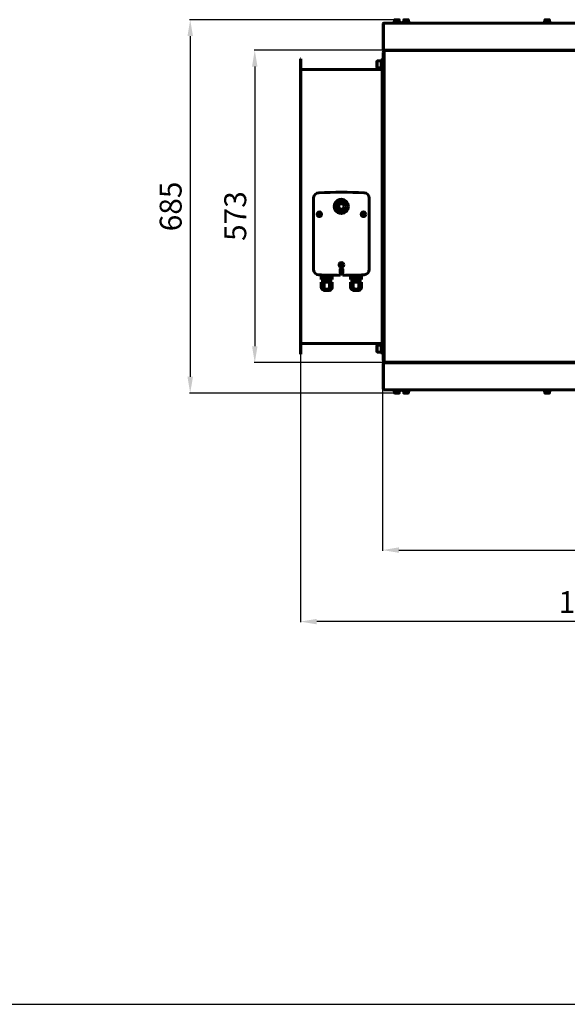
# Model space of a CAD drawing. Units: millimetres. Extents: x 79406 to 104822, y 11270 to 26861.
# Drawn here: x 88082 to 89083, y 11270 to 13071 of the extents above; entities that cross this region are included whole.
import ezdxf

# ---------------------------------------------------------------- set-up
doc = ezdxf.new("R2010")
doc.units = ezdxf.units.MM
doc.linetypes.add('K5LT_BASIC', pattern=[0])
doc.layers.add('Системный слой (1)', color=7, linetype='Continuous')
doc.styles.get("Standard").update_dxf_attribs({"font": 'arial.ttf'})
doc.dimstyles.new('ISO-25', dxfattribs={"dimtxt": 30, "dimasz": 15, "dimexe": 1.25, "dimexo": 5, "dimgap": 10, "dimtad": 1, "dimtxsty": 'Standard', "dimcen": 2.5, "dimadec": 0, "dimazin": 0, "dimtfac": 1, "dimtmove": 0, "dimatfit": 3, "dimfxl": 1, "dimarcsym": 0})

# ---------------------------------------------------------------- blocks, each defined once
blk = doc.blocks.new('*D821')
at = {"color": 0, "lineweight": -2, "transparency": 16777216}
for p, q in [((89639, 13014.9), (88510.5, 13014.9)), ((88511.7, 12984.9), (88511.7, 12473.5)), ((89628.8, 12443.5), (88510.5, 12443.5))]:
    blk.add_line(p, q, dxfattribs=at)
at = {"color": 0, "transparency": 16777216}
for points in [[(88506.7, 12984.9), (88516.7, 12984.9), (88511.7, 13014.9)], [(88506.7, 12473.5), (88516.7, 12473.5), (88511.7, 12443.5)]]:
    blk.add_solid(points, dxfattribs=at)
at = {"layer": 'Defpoints', "color": 0, "transparency": 16777216}
for p in [(89644, 13014.9), (88511.7, 12443.5), (89633.8, 12443.5)]:
    blk.add_point(p, dxfattribs=at)
at = {"color": 0, "transparency": 16777216, "insert": (88481.3, 12711.6), "char_height": 40, "attachment_point": 5, "rotation": 90}
blk.add_mtext('573', dxfattribs=at)
blk = doc.blocks.new('*D824')
at = {"color": 0, "lineweight": -2, "transparency": 16777216}
for p, q in [((88745, 12989.8), (88745, 12099.5)), ((89659.5, 12986.3), (89659.5, 12099.5)), ((88775, 12100.8), (89629.5, 12100.8))]:
    blk.add_line(p, q, dxfattribs=at)
at = {"color": 0, "transparency": 16777216}
for points in [[(88775, 12105.8), (88775, 12095.8), (88745, 12100.8)], [(89629.5, 12105.8), (89629.5, 12095.8), (89659.5, 12100.8)]]:
    blk.add_solid(points, dxfattribs=at)
at = {"layer": 'Defpoints', "color": 0, "transparency": 16777216}
for p in [(88745, 12994.8), (89659.5, 12991.3), (89659.5, 12100.8)]:
    blk.add_point(p, dxfattribs=at)
at = {"color": 0, "transparency": 16777216, "insert": (89202.2, 12131.2), "char_height": 40, "attachment_point": 5}
blk.add_mtext('915', dxfattribs=at)
blk = doc.blocks.new('*D825')
at = {"color": 0, "lineweight": -2, "transparency": 16777216}
for p, q in [((88595, 12619.3), (88595, 11968.8)), ((89659.5, 12464.4), (89659.5, 11968.8)), ((89629.5, 11970), (88625, 11970))]:
    blk.add_line(p, q, dxfattribs=at)
at = {"color": 0, "transparency": 16777216}
for points in [[(88625, 11975), (88625, 11965), (88595, 11970)], [(89629.5, 11975), (89629.5, 11965), (89659.5, 11970)]]:
    blk.add_solid(points, dxfattribs=at)
at = {"layer": 'Defpoints', "color": 0, "transparency": 16777216}
for p in [(88595, 12624.3), (89659.5, 12469.4), (88595, 11970)]:
    blk.add_point(p, dxfattribs=at)
at = {"color": 0, "transparency": 16777216, "insert": (89127.2, 12000.5), "char_height": 40, "attachment_point": 5}
blk.add_mtext('1065', dxfattribs=at)
blk = doc.blocks.new('*D826')
at = {"color": 0, "lineweight": -2, "transparency": 16777216}
for p, q in [((88766.5, 13070.7), (88392.5, 13070.7)), ((88393.8, 13040.7), (88393.8, 12417.7)), ((88766.5, 12387.7), (88392.5, 12387.7))]:
    blk.add_line(p, q, dxfattribs=at)
at = {"color": 0, "transparency": 16777216}
for points in [[(88388.8, 13040.7), (88398.8, 13040.7), (88393.8, 13070.7)], [(88388.8, 12417.7), (88398.8, 12417.7), (88393.8, 12387.7)]]:
    blk.add_solid(points, dxfattribs=at)
at = {"layer": 'Defpoints', "color": 0, "transparency": 16777216}
for p in [(88771.5, 13070.7), (88393.8, 12387.7), (88771.5, 12387.7)]:
    blk.add_point(p, dxfattribs=at)
at = {"color": 0, "transparency": 16777216, "insert": (88363.3, 12729.2), "char_height": 40, "attachment_point": 5, "rotation": 90}
blk.add_mtext('685', dxfattribs=at)

msp = doc.modelspace()

# ---------------------------------------------------------------- linework, layer by layer
msp.add_line((79405.798, 11270.153), (104821.505, 11270.153))
at = {"layer": 'Системный слой (1)', "linetype": 'K5LT_BASIC', "lineweight": 60}
for p, q in [((88746.493, 13063.173), (88746.493, 13016.173)), ((88746.843, 13063.173), (88746.843, 13016.173)), ((88746.843, 13063.173), (88748.143, 13063.173)), ((88748.143, 13064.473), (88747.793, 13064.473)), ((88747.793, 13063.773), (88748.143, 13063.773)), ((89343.343, 13064.473), (88748.143, 13064.473)), ((88748.143, 13063.173), (88748.143, 13064.473)), ((88763.993, 13065.673), (88778.993, 13065.673)), ((88763.993, 13065.673), (88763.993, 13064.473)), ((88763.993, 13064.473), (88778.993, 13064.473)), ((88767.243, 13070.248), (88767.243, 13065.673)), ((88767.668, 13070.673), (88775.318, 13070.673)), ((88775.743, 13070.248), (88775.743, 13065.673)), ((88778.993, 13065.673), (88778.993, 13064.473)), ((88780.493, 13065.673), (88795.493, 13065.673)), ((88780.493, 13065.673), (88780.493, 13064.473)), ((88780.493, 13064.473), (88795.493, 13064.473)), ((88783.743, 13070.248), (88783.743, 13065.673)), ((88784.168, 13070.673), (88791.818, 13070.673)), ((88792.243, 13070.248), (88792.243, 13065.673)), ((88795.493, 13065.673), (88795.493, 13064.473)), ((89038.243, 13065.673), (89053.243, 13065.673)), ((89038.243, 13065.673), (89038.243, 13064.473)), ((89038.243, 13064.473), (89053.243, 13064.473)), ((89041.493, 13070.248), (89041.493, 13065.673)), ((89041.918, 13070.673), (89049.568, 13070.673)), ((89049.993, 13070.248), (89049.993, 13065.673)), ((89053.243, 13065.673), (89053.243, 13064.473)), ((88746.843, 13016.173), (88746.493, 13016.173)), ((88746.493, 13007.673), (88746.493, 13010.673)), ((88746.493, 13010.673), (88747.993, 13010.673)), ((88746.493, 12729.173), (88746.493, 13007.673)), ((88748.143, 13016.173), (88746.843, 13016.173)), ((88747.493, 13014.873), (88747.493, 13014.173)), ((88747.793, 13014.873), (88747.493, 13014.873)), ((88747.493, 13014.173), (88750.493, 13014.173)), ((88747.793, 13015.573), (88747.793, 13014.873)), ((88747.793, 13015.573), (88748.34, 13015.573)), ((88747.793, 13014.873), (88748.074, 13014.873)), ((88747.993, 13010.145), (88747.993, 13012.523)), ((88747.993, 13012.523), (88749.293, 13012.523)), ((88747.993, 13010.673), (88747.993, 13007.673)), ((88747.993, 12729.173), (88747.993, 13007.673)), ((88750.493, 13014.873), (88748.074, 13014.873)), ((88748.788, 13014.873), (88749.185, 13014.873)), ((88748.993, 13012.523), (88748.993, 13013.473)), ((88748.993, 13013.473), (88749.293, 13013.473)), ((88749.293, 13012.873), (88749.293, 13014.173)), ((88749.293, 13012.873), (88749.293, 13012.523)), ((88750.493, 13014.873), (89371.993, 13014.873)), ((88750.493, 13014.173), (89371.993, 13014.173)), ((88594.993, 12999.173), (88595.693, 12999.173)), ((88594.993, 12999.173), (88594.993, 12459.173)), ((88595.693, 12999.173), (88595.693, 12459.173)), ((88734.693, 12994.966), (88735.4, 12995.673)), ((88734.693, 12994.966), (88734.693, 12983.38)), ((88734.693, 12983.38), (88735.4, 12982.673)), ((88735.4, 12995.673), (88742.693, 12995.673)), ((88735.4, 12995.673), (88735.4, 12982.673)), ((88735.4, 12982.673), (88742.693, 12982.673)), ((88744.293, 12997.173), (88742.693, 12997.173)), ((88742.693, 12981.173), (88742.693, 12997.173)), ((88744.293, 12999.173), (88744.993, 12999.173)), ((88744.293, 12459.173), (88744.293, 12999.173)), ((88744.993, 12999.173), (88744.993, 12720.023)), ((88745.393, 12997.173), (88744.993, 12996.773)), ((88746.493, 12997.173), (88745.393, 12997.173)), ((88745.393, 12997.173), (88745.393, 12981.173)), ((88744.293, 12979.873), (88595.693, 12979.873)), ((88744.293, 12981.173), (88742.693, 12981.173)), ((88745.393, 12981.173), (88744.993, 12981.573)), ((88746.493, 12981.173), (88745.393, 12981.173)), ((88745.393, 12753.923), (88744.993, 12753.523)), ((88746.493, 12753.923), (88745.393, 12753.923)), ((88745.393, 12737.923), (88745.393, 12753.923)), ((88618.959, 12744.172), (88618.959, 12614.172)), ((88720.959, 12614.184), (88720.959, 12744.16)), ((88745.393, 12737.923), (88744.993, 12738.323)), ((88746.493, 12737.923), (88745.393, 12737.923)), ((88745.393, 12720.423), (88744.993, 12720.023)), ((88744.993, 12704.823), (88744.993, 12720.023)), ((88746.493, 12720.423), (88745.393, 12720.423)), ((88745.393, 12704.423), (88745.393, 12720.423)), ((88747.993, 12729.173), (88746.493, 12729.173)), ((88746.493, 12450.673), (88746.493, 12729.173)), ((88747.993, 12729.173), (88746.493, 12729.173)), ((88747.993, 12450.673), (88747.993, 12729.173)), ((88745.393, 12704.423), (88744.993, 12704.823)), ((88744.993, 12704.823), (88744.993, 12459.173)), ((88746.493, 12704.423), (88745.393, 12704.423)), ((88633.209, 12603.975), (88633.209, 12600.172)), ((88667.459, 12614.172), (88667.459, 12603.176)), ((88672.459, 12603.176), (88672.459, 12614.172)), ((88706.709, 12603.975), (88706.709, 12600.172)), ((88633.209, 12600.172), (88633.209, 12595.613)), ((88638.209, 12600.172), (88633.209, 12600.172)), ((88633.209, 12595.613), (88638.209, 12595.613)), ((88633.209, 12590.613), (88633.209, 12580.172)), ((88638.209, 12590.613), (88633.209, 12590.613)), ((88637.229, 12590.613), (88637.229, 12595.613)), ((88648.209, 12600.172), (88638.209, 12600.172)), ((88638.209, 12600.172), (88638.209, 12595.613)), ((88638.209, 12595.613), (88648.209, 12595.613)), ((88638.209, 12590.613), (88638.209, 12580.172)), ((88648.209, 12590.613), (88638.209, 12590.613)), ((88653.209, 12600.172), (88648.209, 12600.172)), ((88648.209, 12600.172), (88648.209, 12595.613)), ((88648.209, 12595.613), (88653.209, 12595.613)), ((88648.209, 12590.613), (88648.209, 12580.172)), ((88653.209, 12590.613), (88648.209, 12590.613)), ((88649.189, 12590.613), (88649.189, 12595.613)), ((88653.209, 12603.339), (88653.209, 12600.172)), ((88653.209, 12600.172), (88653.209, 12595.613)), ((88653.209, 12590.613), (88653.209, 12580.172)), ((88686.709, 12603.339), (88686.709, 12600.172)), ((88691.709, 12600.172), (88686.709, 12600.172)), ((88686.709, 12600.172), (88686.709, 12595.613)), ((88691.709, 12595.613), (88686.709, 12595.613)), ((88686.709, 12590.613), (88686.709, 12580.172)), ((88686.709, 12590.613), (88691.709, 12590.613)), ((88690.729, 12590.613), (88690.729, 12595.613)), ((88701.709, 12600.172), (88691.709, 12600.172)), ((88691.709, 12600.172), (88691.709, 12595.613)), ((88701.709, 12595.613), (88691.709, 12595.613)), ((88691.709, 12590.613), (88691.709, 12580.172)), ((88691.709, 12590.613), (88701.709, 12590.613)), ((88706.709, 12600.172), (88701.709, 12600.172)), ((88701.709, 12600.172), (88701.709, 12595.613)), ((88706.709, 12595.613), (88701.709, 12595.613)), ((88701.709, 12590.613), (88701.709, 12580.172)), ((88701.709, 12590.613), (88706.709, 12590.613)), ((88702.689, 12590.613), (88702.689, 12595.613)), ((88706.709, 12600.172), (88706.709, 12595.613)), ((88706.709, 12590.613), (88706.709, 12580.172)), ((88640.153, 12575.172), (88646.265, 12575.172)), ((88699.765, 12575.172), (88693.653, 12575.172)), ((88595.693, 12478.473), (88744.293, 12478.473)), ((88734.693, 12474.966), (88735.4, 12475.673)), ((88734.693, 12474.966), (88734.693, 12463.38)), ((88734.693, 12463.38), (88735.4, 12462.673)), ((88735.4, 12475.673), (88742.693, 12475.673)), ((88735.4, 12475.673), (88735.4, 12462.673)), ((88735.4, 12462.673), (88742.693, 12462.673)), ((88744.293, 12477.173), (88742.693, 12477.173)), ((88742.693, 12461.173), (88742.693, 12477.173)), ((88744.293, 12461.173), (88742.693, 12461.173)), ((88745.393, 12477.173), (88744.993, 12476.773)), ((88745.393, 12461.173), (88744.993, 12461.573)), ((88746.493, 12477.173), (88745.393, 12477.173)), ((88745.393, 12477.173), (88745.393, 12461.173)), ((88746.493, 12461.173), (88745.393, 12461.173)), ((88594.993, 12459.173), (88595.693, 12459.173)), ((88744.293, 12459.173), (88744.993, 12459.173)), ((88746.493, 12447.673), (88746.493, 12450.673)), ((88747.993, 12447.673), (88746.493, 12447.673)), ((88746.493, 12395.173), (88746.493, 12442.173)), ((88746.843, 12442.173), (88746.493, 12442.173)), ((88746.843, 12395.173), (88746.843, 12442.173)), ((88748.143, 12442.173), (88746.843, 12442.173)), ((88747.493, 12443.473), (88747.493, 12444.173)), ((88747.493, 12444.173), (88750.493, 12444.173)), ((88747.793, 12443.473), (88747.493, 12443.473)), ((88747.793, 12442.773), (88747.793, 12443.473)), ((88747.793, 12443.473), (88748.074, 12443.473)), ((88747.793, 12442.773), (88748.34, 12442.773)), ((88747.993, 12450.673), (88747.993, 12447.673)), ((88747.993, 12445.823), (88747.993, 12448.201)), ((88747.993, 12445.823), (88749.293, 12445.823)), ((88750.493, 12443.473), (88748.074, 12443.473)), ((88748.788, 12443.473), (88749.185, 12443.473)), ((88748.993, 12444.873), (88748.993, 12445.823)), ((88749.293, 12444.873), (88748.993, 12444.873)), ((88749.293, 12445.823), (88749.293, 12445.473)), ((88749.293, 12444.173), (88749.293, 12445.473)), ((88750.493, 12444.173), (89371.993, 12444.173)), ((88750.493, 12443.473), (89371.993, 12443.473)), ((88746.843, 12395.173), (88748.143, 12395.173)), ((88747.793, 12394.573), (88748.143, 12394.573)), ((88748.143, 12393.873), (88747.793, 12393.873)), ((88748.143, 12395.173), (88748.143, 12393.873)), ((89343.343, 12393.873), (88748.143, 12393.873)), ((88763.993, 12392.673), (88763.993, 12393.873)), ((88763.993, 12392.673), (88778.993, 12392.673)), ((88767.243, 12388.098), (88767.243, 12392.673)), ((88767.668, 12387.673), (88775.318, 12387.673)), ((88775.743, 12388.098), (88775.743, 12392.673)), ((88778.993, 12392.673), (88778.993, 12393.873)), ((88780.493, 12392.673), (88780.493, 12393.873)), ((88780.493, 12392.673), (88795.493, 12392.673)), ((88783.743, 12388.098), (88783.743, 12392.673)), ((88784.168, 12387.673), (88791.818, 12387.673)), ((88792.243, 12388.098), (88792.243, 12392.673)), ((88795.493, 12392.673), (88795.493, 12393.873)), ((89038.243, 12392.673), (89038.243, 12393.873)), ((89038.243, 12392.673), (89053.243, 12392.673)), ((89041.493, 12388.098), (89041.493, 12392.673)), ((89041.918, 12387.673), (89049.568, 12387.673)), ((89049.993, 12388.098), (89049.993, 12392.673)), ((89053.243, 12392.673), (89053.243, 12393.873))]:
    msp.add_line(p, q, dxfattribs=at)
for centre, radius in [((88669.993, 12729.173), 13), ((88669.993, 12729.173), 9), ((88669.993, 12729.173), 5), ((88629.659, 12714.857), 4.2), ((88629.659, 12714.857), 3.2), ((88710.259, 12714.857), 4.2), ((88710.259, 12714.857), 3.2), ((88669.959, 12622.372), 4.2), ((88669.959, 12622.372), 3.2)]:
    msp.add_circle(centre, radius, dxfattribs=at)
for centre, radius, start, end in [((88747.793, 13063.173), 1.3, 90, 180), ((88747.793, 13063.173), 0.6, 90, 180), ((88767.668, 13070.248), 0.425, 90, 180), ((88775.318, 13070.248), 0.425, 0, 90), ((88784.168, 13070.248), 0.425, 90, 180), ((88791.818, 13070.248), 0.425, 0, 90), ((89041.918, 13070.248), 0.425, 90, 180), ((89049.568, 13070.248), 0.425, 0, 90), ((88747.793, 13016.173), 1.3, 180, 270), ((88749.993, 13010.673), 3.5, 101.536959, 180), ((88747.793, 13016.173), 0.6, 180, 270), ((88749.293, 13012.523), 1.3, 90, 180), ((88749.293, 13012.523), 0.6, 120, 180), ((88628.959, 12744.172), 10, 90, 180), ((88669.959, 11914.482), 840.69, 87.170948, 92.795398), ((88710.959, 12744.16), 10, 0, 87.171984), ((88669.925, 12729.173), 13, 90, 270.150245), ((88669.925, 12729.173), 13, 89.849755, 90), ((88628.959, 12614.172), 10, 180, 270), ((88669.959, 13444.172), 841, 267.205638, 269.829679), ((88669.959, 12614.172), 2.5, 0, 180), ((88669.959, 13444.172), 841, 270.170321, 272.828016), ((88710.959, 12614.184), 10, 272.828016, 0), ((88640.631, 12583.158), 8, 201.913802, 266.572531), ((88645.787, 12583.158), 8, 273.427469, 338.086198), ((88694.131, 12583.158), 8, 201.913802, 266.572531), ((88699.287, 12583.158), 8, 273.427469, 338.086198), ((88749.993, 12447.673), 3.5, 180, 258.463041), ((88747.793, 12442.173), 1.3, 90, 180), ((88747.793, 12442.173), 0.6, 90, 180), ((88749.293, 12445.823), 1.3, 180, 270), ((88749.293, 12445.823), 0.6, 180, 240), ((88747.793, 12395.173), 1.3, 180, 270), ((88747.793, 12395.173), 0.6, 180, 270), ((88767.668, 12388.098), 0.425, 180, 270), ((88775.318, 12388.098), 0.425, 270, 0), ((88784.168, 12388.098), 0.425, 180, 270), ((88791.818, 12388.098), 0.425, 270, 0), ((89041.918, 12388.098), 0.425, 180, 270), ((89049.568, 12388.098), 0.425, 270, 0)]:
    msp.add_arc(centre, radius, start, end, dxfattribs=at)
for points in [[(88748.788, 13014.873), (88748.772, 13014.873), (88748.742, 13014.879), (88748.696, 13014.903), (88748.65, 13014.944), (88748.604, 13014.999), (88748.558, 13015.07), (88748.511, 13015.155), (88748.465, 13015.252), (88748.419, 13015.361), (88748.373, 13015.48), (88748.327, 13015.608), (88748.281, 13015.743), (88748.235, 13015.883), (88748.189, 13016.027), (88748.158, 13016.125), (88748.143, 13016.173)], [(88748.788, 12443.473), (88748.772, 12443.473), (88748.742, 12443.468), (88748.696, 12443.443), (88748.65, 12443.403), (88748.604, 12443.347), (88748.558, 12443.276), (88748.511, 12443.192), (88748.465, 12443.094), (88748.419, 12442.985), (88748.373, 12442.866), (88748.327, 12442.738), (88748.281, 12442.603), (88748.235, 12442.463), (88748.189, 12442.319), (88748.158, 12442.222), (88748.143, 12442.173)]]:
    msp.add_open_spline(points, degree=3, dxfattribs=at)
for points, knots in [([(88633.209, 12580.172), (88633.347, 12579.829), (88633.588, 12579.366), (88633.96, 12578.867), (88634.293, 12578.524), (88634.645, 12578.263), (88635.009, 12578.084), (88635.37, 12577.979), (88635.725, 12577.949), (88636.063, 12577.986), (88636.402, 12578.081), (88636.741, 12578.245), (88637.049, 12578.467), (88637.31, 12578.71), (88637.547, 12578.981), (88637.806, 12579.349), (88638.027, 12579.749), (88638.16, 12580.05), (88638.209, 12580.172)], [0, 0, 0, 0, 2.21088826, 3.35530533, 4.51597137, 5.97257919, 7.14248255, 8.29434987, 9.64688066, 10.71587893, 11.71157884, 13.0995604, 14.2217745, 15.0123438, 16.00035826, 16.97650103, 18.20846254, 19, 19, 19, 19]), ([(88638.209, 12580.172), (88638.334, 12580.017), (88638.616, 12579.705), (88639.01, 12579.361), (88639.396, 12579.078), (88639.748, 12578.854), (88640.181, 12578.624), (88640.673, 12578.411), (88641.222, 12578.227), (88641.806, 12578.087), (88642.441, 12577.991), (88643.096, 12577.951), (88643.662, 12577.969), (88644.091, 12578.011), (88644.42, 12578.059), (88644.749, 12578.121), (88645.183, 12578.226), (88645.707, 12578.393), (88646.309, 12578.654), (88646.84, 12578.953), (88647.294, 12579.271), (88647.753, 12579.657), (88648.045, 12579.968), (88648.209, 12580.172)], [0, 0, 0, 0, 0.95132862, 2.00383557, 2.49796198, 3.23634103, 3.99861242, 4.83477811, 5.79766524, 6.76055237, 7.70474336, 8.8619433, 9.89226239, 10.40742193, 10.92258148, 11.48092388, 12.00657963, 13.05789112, 14.10384397, 15.13673415, 15.96743438, 16.7489904, 18, 18, 18, 18]), ([(88648.209, 12580.172), (88648.339, 12579.849), (88648.555, 12579.428), (88648.865, 12578.991), (88649.162, 12578.646), (88649.433, 12578.413), (88649.787, 12578.187), (88650.12, 12578.037), (88650.555, 12577.951), (88650.983, 12577.964), (88651.315, 12578.053), (88651.718, 12578.228), (88652.052, 12578.454), (88652.417, 12578.824), (88652.659, 12579.13), (88652.872, 12579.467), (88653.054, 12579.811), (88653.156, 12580.041), (88653.209, 12580.172)], [0, 0, 0, 0, 2.08462797, 3.02803361, 3.82242855, 5.54071614, 5.99959657, 7.57054149, 8.98005058, 10.3963224, 11.88507598, 12.35162314, 14.56104724, 15.41618073, 16.47899544, 17.44613423, 18.1523041, 19, 19, 19, 19]), ([(88691.709, 12580.172), (88691.579, 12579.849), (88691.363, 12579.428), (88691.053, 12578.991), (88690.757, 12578.646), (88690.485, 12578.413), (88690.131, 12578.187), (88689.798, 12578.037), (88689.363, 12577.951), (88688.935, 12577.964), (88688.603, 12578.053), (88688.2, 12578.228), (88687.867, 12578.454), (88687.501, 12578.824), (88687.259, 12579.13), (88687.046, 12579.467), (88686.864, 12579.811), (88686.762, 12580.041), (88686.709, 12580.172)], [0, 0, 0, 0, 2.08462797, 3.02803361, 3.82242855, 5.54071614, 5.99959657, 7.57054149, 8.98005058, 10.3963224, 11.88507598, 12.35162314, 14.56104724, 15.41618073, 16.47899544, 17.44613423, 18.1523041, 19, 19, 19, 19]), ([(88701.709, 12580.172), (88701.584, 12580.017), (88701.302, 12579.705), (88700.908, 12579.361), (88700.522, 12579.078), (88700.17, 12578.854), (88699.737, 12578.624), (88699.245, 12578.411), (88698.696, 12578.227), (88698.112, 12578.087), (88697.477, 12577.991), (88696.823, 12577.951), (88696.256, 12577.969), (88695.828, 12578.011), (88695.498, 12578.059), (88695.169, 12578.121), (88694.735, 12578.226), (88694.211, 12578.393), (88693.609, 12578.654), (88693.078, 12578.953), (88692.624, 12579.271), (88692.165, 12579.657), (88691.873, 12579.968), (88691.709, 12580.172)], [0, 0, 0, 0, 0.95132862, 2.00383557, 2.49796198, 3.23634103, 3.99861242, 4.83477811, 5.79766524, 6.76055237, 7.70474336, 8.8619433, 9.89226239, 10.40742193, 10.92258148, 11.48092388, 12.00657963, 13.05789112, 14.10384397, 15.13673415, 15.96743438, 16.7489904, 18, 18, 18, 18]), ([(88706.709, 12580.172), (88706.571, 12579.829), (88706.33, 12579.366), (88705.958, 12578.867), (88705.626, 12578.524), (88705.273, 12578.263), (88704.909, 12578.084), (88704.548, 12577.979), (88704.193, 12577.949), (88703.855, 12577.986), (88703.516, 12578.081), (88703.177, 12578.245), (88702.869, 12578.467), (88702.608, 12578.71), (88702.371, 12578.981), (88702.112, 12579.349), (88701.891, 12579.749), (88701.758, 12580.05), (88701.709, 12580.172)], [0, 0, 0, 0, 2.21088826, 3.35530533, 4.51597137, 5.97257919, 7.14248255, 8.29434987, 9.64688066, 10.71587893, 11.71157884, 13.0995604, 14.2217745, 15.0123438, 16.00035826, 16.97650103, 18.20846254, 19, 19, 19, 19])]:
    msp.add_open_spline(points, degree=3, knots=knots, dxfattribs=at)

# ---------------------------------------------------------------- dimensions: what is measured, and where the dimension line sits
dim = msp.add_linear_dim(base=(88393.755, 12387.673), p1=(88771.493, 13070.673), p2=(88771.493, 12387.673), angle=90, text='685', dimstyle='ISO-25', override={"dimtxt": 40, "dimasz": 30, "dimlunit": 6})
dim.commit()
dim.dimension.update_dxf_attribs({"geometry": '*D826', "text_midpoint": (88363.332, 12729.173)})
at = {"color": 1}
dim = msp.add_linear_dim(base=(88511.742, 12443.473), p1=(89644.017, 13014.873), p2=(89633.764, 12443.473), angle=90, text='573', dimstyle='ISO-25', override={"dimtxt": 40, "dimasz": 30, "dimlunit": 6}, dxfattribs=at)
dim.commit()
dim.dimension.update_dxf_attribs({"geometry": '*D821', "text_midpoint": (88511.742, 12711.564), "dimtype": 160})
dim = msp.add_linear_dim(base=(89659.493, 12100.789), p1=(88744.993, 12994.792), p2=(89659.493, 12991.342), text='915', dimstyle='ISO-25', override={"dimtxt": 40, "dimasz": 30, "dimlunit": 6}, dxfattribs=at)
dim.commit()
dim.dimension.update_dxf_attribs({"geometry": '*D824', "text_midpoint": (89202.243, 12131.212)})
dim = msp.add_linear_dim(base=(88594.993, 11970.033), p1=(89659.493, 12469.414), p2=(88594.993, 12624.335), text='1065', dimstyle='ISO-25', override={"dimtxt": 40, "dimasz": 30, "dimlunit": 6})
dim.commit()
dim.dimension.update_dxf_attribs({"geometry": '*D825', "text_midpoint": (89127.243, 12000.456)})

doc.saveas('drawing.dxf')
